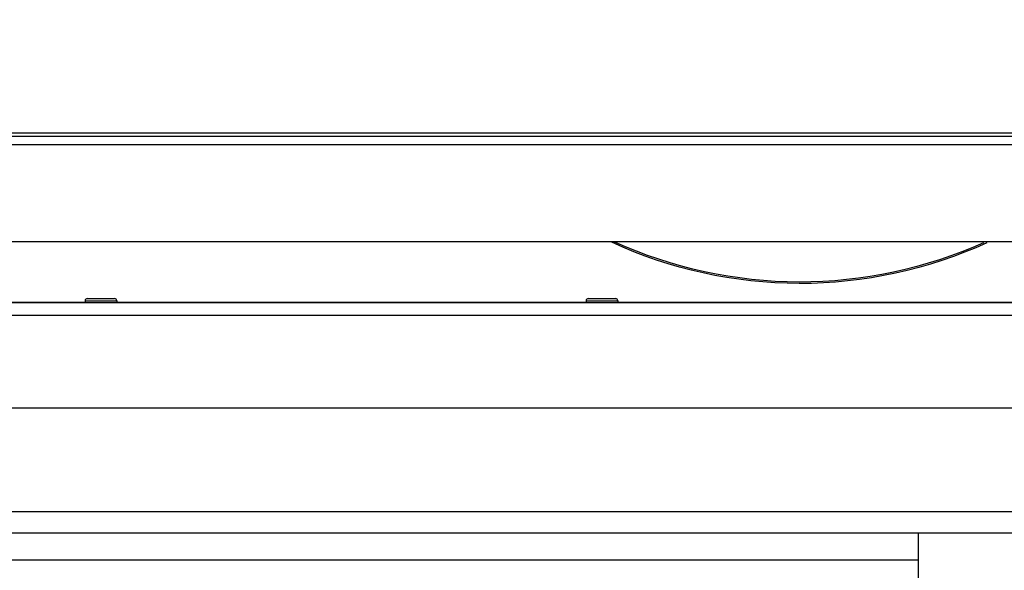
# Model space of a CAD drawing. Units: millimetres. Extents: x 0 to 7000, y 0 to 4950.
# Drawn here: x 4577 to 4811, y 3578 to 3708 of the extents above; entities that cross this region are included whole.
import ezdxf
from ezdxf.enums import TextEntityAlignment as Align

# ---------------------------------------------------------------- set-up
doc = ezdxf.new("R2010")
doc.units = ezdxf.units.MM
doc.header["$LTSCALE"] = 385
doc.layers.get('0').update_dxf_attribs({"linetype": 'CONTINUOUS'})
for name, color, linetype in [('DIEPTEKADER-COLO-070TEKEN', 7, 'CONTINUOUS'), ('DIN7337A-4_0X7_0-AL-STAAL-TEKEN', 7, 'CONTINUOUS'), ('INFERNO-COLO-RV-070-100-82-MAAT', 7, 'CONTINUOUS'), ('PAN007TEKEN', 7, 'CONTINUOUS'), ('PAN019-070TEKEN', 7, 'CONTINUOUS'), ('PAN037TEKEN', 7, 'CONTINUOUS'), ('PANCUBMAG002TEKEN', 7, 'CONTINUOUS'), ('PANCUBMAG008TEKEN', 7, 'CONTINUOUS')]:
    doc.layers.add(name, color=color, linetype=linetype)
doc.styles.add('TEXTSTYLE_2', font='ar_wgl_b.ttf')
doc.dimstyles.new('DIMSTYLE_1', dxfattribs={"dimtxt": 50, "dimasz": 50, "dimexe": 0.6, "dimexo": 0.6, "dimgap": 0.75, "dimtad": 1, "dimdec": 0, "dimdsep": 46, "dimtxsty": 'TEXTSTYLE_2', "dimblk": '_FILLED', "dimblk1": '_FILLED', "dimblk2": '_FILLED', "dimcen": 0.09, "dimazin": 2, "dimtp": 0.5, "dimtm": 0.5, "dimtfac": 1, "dimtdec": 0, "dimtofl": 0, "dimtmove": 0, "dimatfit": 3, "dimldrblk": '_FILLED', "dimfxl": 0, "dimtolj": 1, "dimarcsym": 0})
doc.dimstyles.new('DIMSTYLE_8', dxfattribs={"dimtxt": 50, "dimasz": 50, "dimexe": 0.6, "dimexo": 0.6, "dimgap": 0.75, "dimtad": 1, "dimdsep": 46, "dimtxsty": 'TEXTSTYLE_2', "dimblk": '_FILLED', "dimblk1": '_FILLED', "dimblk2": '_FILLED', "dimcen": 0.09, "dimazin": 2, "dimtp": 0.3, "dimtm": 0.3, "dimtfac": 1, "dimtofl": 0, "dimtmove": 0, "dimatfit": 3, "dimldrblk": '_FILLED', "dimfxl": 0, "dimtolj": 1, "dimarcsym": 0})

# ---------------------------------------------------------------- blocks, each defined once
blk = doc.blocks.new('_FILLED')
at = {"color": 0, "linetype": 'ByBlock'}
blk.add_solid([(0, 0), (-1, 0.2), (-1, -0.2)], dxfattribs=at)
blk = doc.blocks.new('*D41')
at = {"layer": 'INFERNO-COLO-RV-070-100-82-MAAT', "color": 1, "linetype": 'Continuous'}
for p, q in [((3881.79, 3601.79), (3881.79, 4060.12)), ((5055.1, 3820.45), (5055.1, 4060.12)), ((3881.79, 4050.12), (4468.45, 4050.12)), ((5055.1, 4050.12), (4468.45, 4050.12))]:
    blk.add_line(p, q, dxfattribs=at)
at = {"layer": 'INFERNO-COLO-RV-070-100-82-MAAT', "color": 1, "linetype": 'Continuous', "xscale": 50, "yscale": 50, "zscale": 50, "rotation": 180}
blk.add_blockref('_FILLED', (3881.79, 4050.12), dxfattribs=at)
at = {"layer": 'INFERNO-COLO-RV-070-100-82-MAAT', "color": 1, "linetype": 'Continuous', "xscale": 50, "yscale": 50, "zscale": 50}
blk.add_blockref('_FILLED', (5055.1, 4050.12), dxfattribs=at)
at = {"layer": 'INFERNO-COLO-RV-070-100-82-MAAT', "color": 1, "linetype": 'Continuous', "style": 'TEXTSTYLE_2', "width": 0.988848}
blk.add_text('1173', height=50, dxfattribs=at).set_placement((4390.75, 4062.62), (4546.14, 4062.62), align=Align.FIT)
blk = doc.blocks.new('*D49')
at = {"layer": 'INFERNO-COLO-RV-070-100-82-MAAT', "color": 1, "linetype": 'Continuous'}
for p in [(3965.79, 3327.29), (4959.79, 3327.29)]:
    blk.add_line(p, (4462.79, 3327.29), dxfattribs=at)
at = {"layer": 'INFERNO-COLO-RV-070-100-82-MAAT', "color": 1, "linetype": 'Continuous', "xscale": 50, "yscale": 50, "zscale": 50, "rotation": 180}
blk.add_blockref('_FILLED', (3965.79, 3327.29), dxfattribs=at)
at = {"layer": 'INFERNO-COLO-RV-070-100-82-MAAT', "color": 1, "linetype": 'Continuous', "xscale": 50, "yscale": 50, "zscale": 50}
blk.add_blockref('_FILLED', (4959.79, 3327.29), dxfattribs=at)
at = {"layer": 'INFERNO-COLO-RV-070-100-82-MAAT', "color": 1, "linetype": 'Continuous', "style": 'TEXTSTYLE_2', "width": 0.889963}
blk.add_text('994', height=50, dxfattribs=at).set_placement((4404.52, 3339.79), (4521.06, 3339.79), align=Align.FIT)

msp = doc.modelspace()

# ---------------------------------------------------------------- linework, layer by layer
at = {"layer": 'DIEPTEKADER-COLO-070TEKEN', "color": 5, "linetype": 'Continuous'}
for p, q in [((3881.793, 3591.792), (4964.793, 3591.792)), ((3881.793, 3586.792), (4959.793, 3586.792))]:
    msp.add_line(p, q, dxfattribs=at)
at = {"layer": 'DIN7337A-4_0X7_0-AL-STAAL-TEKEN', "color": 5, "linetype": 'Continuous'}
for p, q in [((4592.793, 3641.792), (4592.793, 3641.292)), ((4592.793, 3641.792), (4600.293, 3641.792)), ((4593.293, 3642.292), (4599.793, 3642.292)), ((4600.293, 3641.792), (4600.293, 3641.292)), ((4711.543, 3641.792), (4711.543, 3641.292)), ((4711.543, 3641.792), (4719.043, 3641.792)), ((4712.043, 3642.292), (4718.543, 3642.292)), ((4719.043, 3641.792), (4719.043, 3641.292))]:
    msp.add_line(p, q, dxfattribs=at)
for centre, start, end in [((4593.293, 3641.792), 90, 180), ((4599.793, 3641.792), 0, 90), ((4712.043, 3641.792), 90, 180), ((4718.543, 3641.792), 0, 90)]:
    msp.add_arc(centre, 0.5, start, end, dxfattribs=at)
at = {"layer": 'PAN007TEKEN', "color": 5, "linetype": 'Continuous'}
for p, q in [((4481.543, 3641.444), (4592.793, 3641.444)), ((4600.293, 3641.444), (4711.543, 3641.444)), ((4719.043, 3641.444), (4830.293, 3641.444)), ((4790.293, 3580.292), (4165.293, 3580.292))]:
    msp.add_line(p, q, dxfattribs=at)
at = {"layer": 'PAN019-070TEKEN', "color": 5, "linetype": 'Continuous'}
msp.add_line((4790.293, 2934.892), (4790.293, 3586.792), dxfattribs=at)
at = {"layer": 'PAN037TEKEN', "color": 5, "linetype": 'Continuous'}
for p, q in [((3964.893, 3680.792), (4990.693, 3680.792)), ((3978.417, 3681.618), (4977.169, 3681.618)), ((3964.893, 3678.792), (4990.693, 3678.792)), ((3974.893, 3655.792), (4980.693, 3655.792))]:
    msp.add_line(p, q, dxfattribs=at)
at = {"layer": 'PANCUBMAG002TEKEN', "color": 5, "linetype": 'Continuous'}
for points in [[(4806.48, 3655.511), (4792.7, 3649.2), (4762.041, 3642.491), (4731.401, 3649.29), (4717.641, 3655.642)], [(4805.734, 3655.52), (4792.138, 3649.42), (4762.002, 3642.955), (4731.89, 3649.53), (4718.318, 3655.68)]]:
    msp.add_open_spline(points, degree=3, knots=[0, 0, 0, 0, 0.5000178, 1, 1, 1, 1], dxfattribs=at)
at = {"layer": 'PANCUBMAG008TEKEN', "color": 5, "linetype": 'Continuous'}
for p, q in [((4976.293, 3641.292), (3979.293, 3641.292)), ((4976.293, 3638.292), (3977.793, 3638.292)), ((4990.293, 3616.292), (3981.293, 3616.292))]:
    msp.add_line(p, q, dxfattribs=at)

# ---------------------------------------------------------------- dimensions: what is measured, and where the dimension line sits
at = {"layer": 'INFERNO-COLO-RV-070-100-82-MAAT', "color": 1, "linetype": 'Continuous'}
dim = msp.add_linear_dim(base=(3881.793, 4050.125), p1=(5055.104, 3819.848), p2=(3881.793, 3601.192), angle=180, dimstyle='DIMSTYLE_1', dxfattribs=at)
dim.commit()
dim.dimension.update_dxf_attribs({"geometry": '*D41', "text_midpoint": (4469.626, 4050.125), "dimtype": 160})
dim = msp.add_linear_dim(base=(4959.793, 3327.292), p1=(3965.793, 3606.792), p2=(4959.793, 3586.792), dimstyle='DIMSTYLE_8', dxfattribs=at)
dim.commit()
dim.dimension.update_dxf_attribs({"geometry": '*D49', "text_midpoint": (4462.989, 3327.292), "dimtype": 160})

doc.saveas('drawing.dxf')
